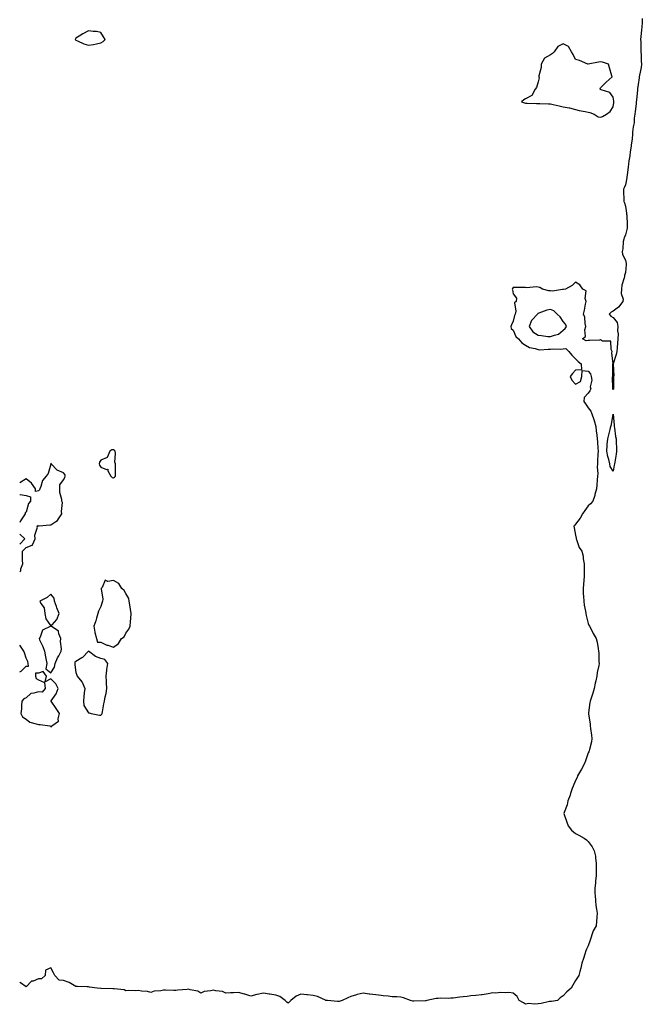
# Model space of a CAD drawing. Units: inches. Extents: x 899843 to 902483, y 7287338 to 7289978.
# Drawn here: x 899843 to 900341, y 7288259 to 7289048 of the extents above; entities that cross this region are included whole.
import ezdxf

# ---------------------------------------------------------------- set-up
doc = ezdxf.new("R2010")
doc.units = ezdxf.units.IN
doc.header["$MEASUREMENT"] = 0
doc.layers.add('Contour_89987287', color=7, linetype='Continuous', true_color=0x0f85ce)

msp = doc.modelspace()

# ---------------------------------------------------------------- linework, layer by layer
at = {"layer": 'Contour_89987287'}
for points in [[(900341.44, 7289048.52, 3320), (900341.24, 7289045.1, 3320), (900340.96, 7289041.92, 3320), (900340.79, 7289039.18, 3320), (900340.26, 7289034.14, 3320), (900340.12, 7289031.92, 3320), (900340.14, 7289029.82, 3320), (900340.26, 7289024.13, 3320), (900340.29, 7289021.92, 3320), (900340.52, 7289019.46, 3320), (900340.66, 7289014.53, 3320), (900340.93, 7289011.92, 3320), (900340.52, 7289009.45, 3320), (900339.29, 7289003.15, 3320), (900339.07, 7289001.92, 3320), (900338.96, 7289001.01, 3320), (900338.05, 7288995.83, 3320), (900337.67, 7288992.3, 3320), (900337.64, 7288991.92, 3320), (900337.59, 7288991.46, 3320), (900336.73, 7288983.24, 3320), (900336.6, 7288981.92, 3320), (900336.43, 7288980.3, 3320), (900335.75, 7288974.22, 3320), (900335.5, 7288971.92, 3320), (900334.96, 7288968.83, 3320), (900334.81, 7288965.15, 3320), (900334.03, 7288961.92, 3320), (900333.67, 7288957.55, 3320), (900333.73, 7288956.24, 3320), (900333.28, 7288951.92, 3320), (900332.63, 7288947.34, 3320), (900332.48, 7288946.34, 3320), (900331.84, 7288941.92, 3320), (900331.38, 7288938.59, 3320), (900330.7, 7288934.57, 3320), (900330.31, 7288931.92, 3320), (900330.1, 7288929.87, 3320), (900329.27, 7288923.14, 3320), (900329.15, 7288921.92, 3320), (900329.1, 7288920.87, 3320), (900328.05, 7288915.41, 3320), (900326.89, 7288913.08, 3320), (900326.3, 7288911.92, 3320), (900326.33, 7288910.2, 3320), (900326.7, 7288903.27, 3320), (900326.72, 7288901.92, 3320), (900327.21, 7288901.08, 3320), (900328.05, 7288898.29, 3320), (900328.85, 7288892.72, 3320), (900328.92, 7288891.92, 3320), (900328.93, 7288891.04, 3320), (900329.44, 7288883.31, 3320), (900329.45, 7288881.92, 3320), (900329.28, 7288880.69, 3320), (900328.05, 7288875.45, 3320), (900327.03, 7288872.94, 3320), (900326.6, 7288871.92, 3320), (900326.23, 7288870.09, 3320), (900325.9, 7288864.08, 3320), (900325.25, 7288861.92, 3320), (900325.62, 7288859.49, 3320), (900328.05, 7288854.97, 3320), (900328.46, 7288852.33, 3320), (900328.49, 7288851.92, 3320), (900328.46, 7288851.52, 3320), (900328.05, 7288845.07, 3320), (900327.29, 7288842.68, 3320), (900327.16, 7288841.92, 3320), (900327.01, 7288840.88, 3320), (900324.93, 7288835.04, 3320), (900324.68, 7288831.92, 3320), (900324.49, 7288828.36, 3320), (900326.11, 7288823.86, 3320), (900325.87, 7288821.92, 3320), (900322.47, 7288817.5, 3320), (900318.05, 7288814.17, 3320), (900316.47, 7288813.5, 3320), (900314.89, 7288811.92, 3320), (900316.23, 7288810.1, 3320), (900318.05, 7288809.17, 3320), (900321.29, 7288805.16, 3320), (900321.96, 7288801.92, 3320), (900321.58, 7288798.39, 3320), (900322.12, 7288795.99, 3320), (900321.87, 7288791.92, 3320), (900321.52, 7288788.45, 3320), (900321.28, 7288785.15, 3320), (900320.96, 7288781.92, 3320), (900320.45, 7288779.52, 3320), (900318.24, 7288772.11, 3320), (900318.19, 7288771.92, 3320), (900318.18, 7288771.79, 3320), (900318.54, 7288762.41, 3320), (900318.51, 7288761.92, 3320), (900318.49, 7288761.48, 3320), (900318.31, 7288752.17, 3320), (900318.29, 7288751.92, 3320), (900318.27, 7288751.71, 3320), (900318.05, 7288751.16, 3320), (900317.81, 7288751.69, 3320), (900317.73, 7288751.92, 3320), (900317.84, 7288752.13, 3320), (900317.68, 7288761.55, 3320), (900317.77, 7288761.92, 3320), (900317.76, 7288762.21, 3320), (900317.97, 7288771.84, 3320), (900317.97, 7288771.92, 3320), (900318, 7288771.97, 3320), (900317.08, 7288780.94, 3320), (900317.3, 7288781.92, 3320), (900316.51, 7288783.46, 3320), (900316.27, 7288790.13, 3320), (900309.68, 7288790.29, 3320), (900308.05, 7288791.11, 3320), (900307.09, 7288790.96, 3320), (900299.16, 7288790.81, 3320), (900298.05, 7288790.57, 3320), (900296.5, 7288790.37, 3320), (900293.46, 7288791.92, 3320), (900295.98, 7288793.99, 3320), (900295.47, 7288799.33, 3320), (900296.27, 7288801.92, 3320), (900295.65, 7288804.32, 3320), (900295.49, 7288809.36, 3320), (900294.25, 7288811.92, 3320), (900295.06, 7288814.91, 3320), (900296.04, 7288819.91, 3320), (900296.53, 7288821.92, 3320), (900295.76, 7288824.21, 3320), (900296.53, 7288830.41, 3320), (900293.79, 7288831.92, 3320), (900291.34, 7288835.2, 3320), (900288.05, 7288837.41, 3320), (900285.33, 7288834.64, 3320), (900280.05, 7288831.92, 3320), (900278.39, 7288831.59, 3320), (900278.05, 7288831.46, 3320), (900277.68, 7288831.55, 3320), (900269.67, 7288830.3, 3320), (900268.05, 7288830.5, 3320), (900266.68, 7288830.55, 3320), (900261.44, 7288831.92, 3320), (900259.37, 7288833.24, 3320), (900258.05, 7288833.43, 3320), (900256.38, 7288833.59, 3320), (900249.04, 7288832.91, 3320), (900248.05, 7288833.04, 3320), (900246.87, 7288833.09, 3320), (900239.26, 7288833.13, 3320), (900238.05, 7288833.19, 3320), (900237.49, 7288832.48, 3320), (900237.27, 7288831.92, 3320), (900237.48, 7288831.35, 3320), (900238.05, 7288828.11, 3320), (900240.77, 7288824.64, 3320), (900240.45, 7288821.92, 3320), (900239.02, 7288820.94, 3320), (900240.29, 7288814.16, 3320), (900239.63, 7288811.92, 3320), (900239.2, 7288810.77, 3320), (900238.05, 7288806.19, 3320), (900236.63, 7288803.35, 3320), (900236.18, 7288801.92, 3320), (900236.56, 7288800.43, 3320), (900238.05, 7288798.94, 3320), (900240.14, 7288794.01, 3320), (900242.24, 7288791.92, 3320), (900245.05, 7288788.92, 3320), (900248.05, 7288787.06, 3320), (900251.19, 7288785.05, 3320), (900255.78, 7288784.2, 3320), (900258.05, 7288783.37, 3320), (900259.36, 7288783.23, 3320), (900266.16, 7288783.8, 3320), (900268.05, 7288783.67, 3320), (900270.02, 7288783.89, 3320), (900276.35, 7288783.62, 3320), (900278.05, 7288783.9, 3320), (900280.32, 7288784.2, 3320), (900282.68, 7288781.92, 3320), (900284.98, 7288778.85, 3320), (900288.05, 7288775.98, 3320), (900290.08, 7288773.95, 3320), (900292.4, 7288771.92, 3320), (900292.72, 7288767.25, 3320), (900288.05, 7288766.83, 3320), (900285.65, 7288764.32, 3320), (900283.75, 7288761.92, 3320), (900285, 7288758.86, 3320), (900288.05, 7288755.64, 3320), (900292.04, 7288757.93, 3320), (900293.01, 7288761.92, 3320), (900293.39, 7288766.58, 3320), (900298.05, 7288766.22, 3320), (900300.09, 7288763.95, 3320), (900300.62, 7288761.92, 3320), (900300.93, 7288759.04, 3320), (900299.76, 7288753.63, 3320), (900300.16, 7288751.92, 3320), (900299.53, 7288750.44, 3320), (900298.05, 7288748.59, 3320), (900294.84, 7288745.13, 3320), (900294.68, 7288741.92, 3320), (900296.04, 7288739.91, 3320), (900298.05, 7288736.82, 3320), (900300.34, 7288734.21, 3320), (900301.16, 7288731.92, 3320), (900302.64, 7288727.33, 3320), (900302.86, 7288726.73, 3320), (900304.22, 7288721.92, 3320), (900304.57, 7288718.44, 3320), (900305.07, 7288714.91, 3320), (900305.4, 7288711.92, 3320), (900305.53, 7288709.4, 3320), (900305.87, 7288704.11, 3320), (900305.98, 7288701.92, 3320), (900305.9, 7288699.76, 3320), (900305.6, 7288694.37, 3320), (900305.51, 7288691.92, 3320), (900305.41, 7288689.28, 3320), (900305.73, 7288684.24, 3320), (900305.61, 7288681.92, 3320), (900305.28, 7288679.15, 3320), (900305.12, 7288674.86, 3320), (900304.69, 7288671.92, 3320), (900303.5, 7288667.37, 3320), (900303.37, 7288666.6, 3320), (900301.81, 7288661.92, 3320), (900300.03, 7288659.94, 3320), (900298.05, 7288658.32, 3320), (900295.36, 7288654.61, 3320), (900293.51, 7288651.92, 3320), (900291.63, 7288648.34, 3320), (900288.05, 7288643.44, 3320), (900287.3, 7288642.67, 3320), (900286.68, 7288641.92, 3320), (900286.81, 7288640.69, 3320), (900288.05, 7288634.71, 3320), (900288.43, 7288632.3, 3320), (900288.45, 7288631.92, 3320), (900288.79, 7288631.18, 3320), (900290.92, 7288624.78, 3320), (900293.02, 7288621.92, 3320), (900294.15, 7288618.02, 3320), (900294.18, 7288615.79, 3320), (900294.91, 7288611.92, 3320), (900295, 7288608.87, 3320), (900294.9, 7288605.06, 3320), (900294.99, 7288601.92, 3320), (900294.63, 7288598.5, 3320), (900294.37, 7288595.6, 3320), (900293.98, 7288591.92, 3320), (900294.1, 7288587.97, 3320), (900294.41, 7288585.56, 3320), (900294.56, 7288581.92, 3320), (900294.96, 7288578.82, 3320), (900296.06, 7288573.9, 3320), (900296.37, 7288571.92, 3320), (900296.58, 7288570.46, 3320), (900298.05, 7288563.9, 3320), (900298.7, 7288562.56, 3320), (900299.22, 7288561.92, 3320), (900300.44, 7288559.53, 3320), (900302.1, 7288555.96, 3320), (900304.59, 7288551.92, 3320), (900305.3, 7288549.17, 3320), (900306.02, 7288543.95, 3320), (900306.44, 7288541.92, 3320), (900306.62, 7288540.49, 3320), (900306.65, 7288533.32, 3320), (900306.79, 7288531.92, 3320), (900306.61, 7288530.48, 3320), (900305.33, 7288524.64, 3320), (900305.03, 7288521.92, 3320), (900304.28, 7288518.15, 3320), (900303.84, 7288516.13, 3320), (900303.04, 7288511.92, 3320), (900301.72, 7288508.25, 3320), (900300.45, 7288504.32, 3320), (900299.64, 7288501.92, 3320), (900299.36, 7288500.61, 3320), (900298.5, 7288492.37, 3320), (900298.42, 7288491.92, 3320), (900298.46, 7288491.51, 3320), (900299.66, 7288483.53, 3320), (900299.78, 7288481.92, 3320), (900300.08, 7288479.89, 3320), (900300.71, 7288474.58, 3320), (900301.12, 7288471.92, 3320), (900300.71, 7288469.26, 3320), (900299.18, 7288463.04, 3320), (900298.97, 7288461.92, 3320), (900298.73, 7288461.24, 3320), (900298.05, 7288460.36, 3320), (900295.98, 7288453.98, 3320), (900295.15, 7288451.92, 3320), (900292.66, 7288447.31, 3320), (900289.67, 7288441.92, 3320), (900289.36, 7288440.61, 3320), (900288.05, 7288438.31, 3320), (900286.23, 7288433.74, 3320), (900285.27, 7288431.92, 3320), (900283.93, 7288427.8, 3320), (900283.57, 7288426.4, 3320), (900281.82, 7288421.92, 3320), (900281.3, 7288418.67, 3320), (900278.81, 7288412.67, 3320), (900278.62, 7288411.92, 3320), (900278.92, 7288411.05, 3320), (900280.98, 7288404.86, 3320), (900282.06, 7288401.92, 3320), (900284.72, 7288398.59, 3320), (900288.05, 7288395.66, 3320), (900290.71, 7288394.58, 3320), (900294.8, 7288391.92, 3320), (900296.75, 7288390.62, 3320), (900298.05, 7288389.47, 3320), (900301.28, 7288385.14, 3320), (900302.93, 7288381.92, 3320), (900303.89, 7288377.76, 3320), (900303.94, 7288376.03, 3320), (900304.61, 7288371.92, 3320), (900304.59, 7288368.46, 3320), (900304.58, 7288365.39, 3320), (900304.59, 7288361.92, 3320), (900304.1, 7288357.97, 3320), (900303.85, 7288356.12, 3320), (900303.35, 7288351.92, 3320), (900303.54, 7288347.41, 3320), (900303.63, 7288346.34, 3320), (900303.86, 7288341.92, 3320), (900304.37, 7288338.25, 3320), (900304.77, 7288335.2, 3320), (900305.22, 7288331.92, 3320), (900304.98, 7288328.84, 3320), (900304.7, 7288325.27, 3320), (900304.43, 7288321.92, 3320), (900302.15, 7288317.82, 3320), (900301.44, 7288315.32, 3320), (900300.13, 7288311.92, 3320), (900299.71, 7288310.27, 3320), (900298.05, 7288305.88, 3320), (900296.74, 7288303.23, 3320), (900296.21, 7288301.92, 3320), (900295.39, 7288299.26, 3320), (900294.27, 7288295.7, 3320), (900293.13, 7288291.92, 3320), (900292.11, 7288287.86, 3320), (900291.41, 7288285.28, 3320), (900290.53, 7288281.92, 3320), (900289.61, 7288280.36, 3320), (900288.05, 7288277.93, 3320), (900285.8, 7288274.17, 3320), (900284.63, 7288271.92, 3320), (900280.98, 7288268.99, 3320), (900278.05, 7288265.81, 3320), (900275.77, 7288264.2, 3320), (900273.46, 7288261.92, 3320), (900268.63, 7288261.34, 3320), (900268.05, 7288261.26, 3320), (900267.26, 7288261.14, 3320), (900260.41, 7288259.56, 3320), (900258.05, 7288259.25, 3320), (900255.1, 7288258.97, 3320), (900250.48, 7288259.49, 3320), (900248.05, 7288259.12, 3320), (900246.23, 7288260.1, 3320), (900242.82, 7288261.92, 3320), (900241.37, 7288265.24, 3320), (900238.05, 7288267.83, 3320), (900234.56, 7288268.43, 3320), (900231.82, 7288268.15, 3320), (900228.05, 7288268.55, 3320), (900224.14, 7288268.01, 3320), (900221.88, 7288268.08, 3320), (900218.05, 7288267.29, 3320), (900213.32, 7288266.66, 3320), (900212.74, 7288266.61, 3320), (900208.05, 7288266.06, 3320), (900204.27, 7288265.7, 3320), (900201.32, 7288265.19, 3320), (900198.05, 7288264.84, 3320), (900195.38, 7288264.59, 3320), (900190.1, 7288263.96, 3320), (900188.05, 7288263.77, 3320), (900186.35, 7288263.62, 3320), (900179.99, 7288263.86, 3320), (900178.05, 7288263.73, 3320), (900176.33, 7288263.64, 3320), (900169.03, 7288261.92, 3320), (900168.12, 7288261.85, 3320), (900168.05, 7288261.84, 3320), (900167.96, 7288261.83, 3320), (900158.48, 7288261.48, 3320), (900158.05, 7288261.43, 3320), (900157.7, 7288261.58, 3320), (900155.74, 7288261.92, 3320), (900150.39, 7288264.25, 3320), (900148.05, 7288264.61, 3320), (900145, 7288264.97, 3320), (900141.22, 7288265.09, 3320), (900138.05, 7288265.55, 3320), (900134.1, 7288265.87, 3320), (900132.27, 7288266.14, 3320), (900128.05, 7288266.43, 3320), (900123.29, 7288267.16, 3320), (900122.77, 7288267.19, 3320), (900118.05, 7288267.82, 3320), (900113.22, 7288266.75, 3320), (900112.65, 7288266.52, 3320), (900108.05, 7288265.15, 3320), (900105.68, 7288264.29, 3320), (900101.12, 7288261.92, 3320), (900098.63, 7288261.34, 3320), (900098.05, 7288261.3, 3320), (900097.47, 7288261.34, 3320), (900089.33, 7288261.92, 3320), (900088.26, 7288262.13, 3320), (900088.05, 7288262.14, 3320), (900087.71, 7288262.26, 3320), (900081.39, 7288265.26, 3320), (900078.05, 7288266.06, 3320), (900073.45, 7288266.52, 3320), (900072.75, 7288266.62, 3320), (900068.05, 7288267.06, 3320), (900064.35, 7288265.62, 3320), (900060.07, 7288261.92, 3320), (900058.93, 7288261.04, 3320), (900058.05, 7288259.93, 3320), (900056.76, 7288260.62, 3320), (900055.65, 7288261.92, 3320), (900051.3, 7288265.16, 3320), (900048.05, 7288266.19, 3320), (900043.26, 7288267.13, 3320), (900042.84, 7288267.13, 3320), (900038.05, 7288267.81, 3320), (900033.08, 7288266.88, 3320), (900032.97, 7288266.83, 3320), (900028.05, 7288265.52, 3320), (900023.2, 7288267.07, 3320), (900022.85, 7288267.13, 3320), (900018.05, 7288268.32, 3320), (900014.24, 7288268.1, 3320), (900011.77, 7288268.2, 3320), (900008.05, 7288267.95, 3320), (900005.27, 7288269.14, 3320), (900000.15, 7288269.82, 3320), (899998.05, 7288270.42, 3320), (899995.9, 7288269.77, 3320), (899990.68, 7288269.29, 3320), (899988.05, 7288267.84, 3320), (899985.62, 7288269.49, 3320), (899979.39, 7288270.58, 3320), (899978.05, 7288271.07, 3320), (899977.05, 7288270.92, 3320), (899969.71, 7288270.26, 3320), (899968.05, 7288269.99, 3320), (899966.27, 7288270.13, 3320), (899959.68, 7288270.29, 3320), (899958.05, 7288270.42, 3320), (899956, 7288269.87, 3320), (899950.52, 7288269.46, 3320), (899948.05, 7288268.36, 3320), (899945.26, 7288269.13, 3320), (899940.56, 7288269.4, 3320), (899938.05, 7288269.9, 3320), (899935.84, 7288269.71, 3320), (899930.02, 7288269.95, 3320), (899928.05, 7288269.73, 3320), (899926.6, 7288270.46, 3320), (899918.69, 7288271.28, 3320), (899918.05, 7288271.47, 3320), (899917.52, 7288271.39, 3320), (899908.27, 7288271.7, 3320), (899908.05, 7288271.65, 3320), (899907.84, 7288271.71, 3320), (899905.09, 7288271.92, 3320), (899898.88, 7288272.76, 3320), (899898.05, 7288272.85, 3320), (899897.07, 7288272.91, 3320), (899889.36, 7288273.24, 3320), (899888.05, 7288273.31, 3320), (899885.2, 7288274.77, 3320), (899882.47, 7288276.34, 3320), (899878.05, 7288278.08, 3320), (899874.53, 7288278.4, 3320), (899871.05, 7288281.92, 3320), (899870.19, 7288284.06, 3320), (899868.05, 7288288.1, 3320), (899863.65, 7288286.31, 3320), (899863.46, 7288281.92, 3320), (899860.57, 7288279.39, 3320), (899858.05, 7288279.26, 3320), (899853.72, 7288277.59, 3320), (899852.51, 7288277.46, 3320), (899848.05, 7288272.89, 3320), (899843.69, 7288276.28, 3320), (899843, 7288276.8, 3320)], [(899843, 7288605.48, 3320), (899843.81, 7288606.16, 3320), (899843.87, 7288607.74, 3320), (899845.41, 7288611.92, 3320), (899845.31, 7288614.65, 3320), (899845.34, 7288619.21, 3320), (899845.23, 7288621.92, 3320), (899846.63, 7288623.34, 3320), (899848.05, 7288624.77, 3320), (899852.92, 7288626.79, 3320), (899853.28, 7288626.7, 3320), (899853.2, 7288627.07, 3320), (899855.49, 7288631.92, 3320), (899855.16, 7288634.81, 3320), (899857.28, 7288641.15, 3320), (899857.02, 7288641.92, 3320), (899857.49, 7288642.48, 3320), (899858.05, 7288642.33, 3320), (899858.49, 7288642.36, 3320), (899867.01, 7288642.96, 3320), (899868.05, 7288643.04, 3320), (899871.89, 7288645.76, 3320), (899873.37, 7288646.6, 3320), (899874.06, 7288647.93, 3320), (899876.72, 7288651.92, 3320), (899876.33, 7288653.64, 3320), (899877.16, 7288661.03, 3320), (899876.65, 7288661.92, 3320), (899876.75, 7288663.22, 3320), (899875.15, 7288669.02, 3320), (899875.26, 7288671.92, 3320), (899875, 7288674.97, 3320), (899878.05, 7288679.21, 3320), (899879.09, 7288680.88, 3320), (899879.5, 7288681.92, 3320), (899879.33, 7288683.2, 3320), (899878.05, 7288684.68, 3320), (899873.08, 7288686.95, 3320), (899868.27, 7288691.92, 3320), (899868.26, 7288692.13, 3320), (899868.05, 7288692.33, 3320), (899867.98, 7288691.99, 3320), (899867.96, 7288691.92, 3320), (899867.89, 7288691.76, 3320), (899865.73, 7288684.23, 3320), (899864.14, 7288681.92, 3320), (899861.34, 7288678.63, 3320), (899859.89, 7288673.76, 3320), (899859.04, 7288671.92, 3320), (899858.92, 7288671.04, 3320), (899858.05, 7288670.32, 3320), (899855.76, 7288669.63, 3320), (899855.74, 7288671.92, 3320), (899852.43, 7288676.3, 3320), (899848.05, 7288679.77, 3320), (899843.2, 7288676.77, 3320), (899843, 7288676.72, 3320)], [(899843, 7288667.38, 3320), (899843.41, 7288667.28, 3320), (899848.05, 7288666.48, 3320), (899851.56, 7288665.43, 3320), (899851.54, 7288661.92, 3320), (899849.94, 7288660.03, 3320), (899848.05, 7288653.24, 3320), (899847.42, 7288652.55, 3320), (899847.39, 7288651.92, 3320), (899846.3, 7288650.16, 3320), (899843.65, 7288646.32, 3320), (899843, 7288644.82, 3320)], [(899843, 7288627.65, 3321), (899847.23, 7288631.92, 3321), (899843, 7288635.61, 3321)], [(899843, 7288525.41, 3320), (899844.13, 7288525.84, 3320), (899848.05, 7288529.9, 3320), (899850.03, 7288529.94, 3320), (899849.89, 7288531.92, 3320), (899849.64, 7288533.51, 3320), (899848.05, 7288536.3, 3320), (899846.72, 7288540.59, 3320), (899846.27, 7288541.92, 3320), (899843, 7288546.75, 3320)]]:
    msp.add_polyline3d(points, dxfattribs=at)
for points in [[(899908.05, 7289029.11, 3320), (899909.72, 7289030.25, 3320), (899911.31, 7289031.92, 3320), (899910.19, 7289034.06, 3320), (899908.05, 7289037.41, 3320), (899904.39, 7289038.27, 3320), (899901.77, 7289038.2, 3320), (899898.05, 7289038.77, 3320), (899893.55, 7289036.41, 3320), (899890.49, 7289034.35, 3320), (899888.05, 7289032.81, 3320), (899887.64, 7289032.32, 3320), (899887.42, 7289031.92, 3320), (899887.68, 7289031.55, 3320), (899888.05, 7289031.23, 3320), (899889.19, 7289030.78, 3320), (899894.38, 7289028.25, 3320), (899898.05, 7289027.2, 3320), (899902.1, 7289027.87, 3320), (899904.59, 7289028.45, 3320)], [(900308.05, 7288969.55, 3320), (900309.71, 7288970.25, 3320), (900312.72, 7288971.92, 3320), (900315.85, 7288974.12, 3320), (900318.05, 7288977.91, 3320), (900318.72, 7288981.25, 3320), (900318.74, 7288981.92, 3320), (900318.66, 7288982.53, 3320), (900318.05, 7288985.59, 3320), (900315.36, 7288989.22, 3320), (900308.59, 7288991.37, 3320), (900308.05, 7288991.67, 3320), (900307.87, 7288991.74, 3320), (900307.8, 7288991.92, 3320), (900307.81, 7288992.16, 3320), (900308.05, 7288993.16, 3320), (900312.43, 7288997.54, 3320), (900317.42, 7289001.92, 3320), (900317.18, 7289002.79, 3320), (900315.17, 7289009.04, 3320), (900314.43, 7289011.92, 3320), (900309.71, 7289013.58, 3320), (900308.05, 7289013.82, 3320), (900306.28, 7289013.69, 3320), (900298.2, 7289012.07, 3320), (900298.05, 7289012.06, 3320), (900297.85, 7289012.13, 3320), (900291.13, 7289015, 3320), (900288.05, 7289015.71, 3320), (900285.99, 7289019.86, 3320), (900284.76, 7289021.92, 3320), (900282.27, 7289026.14, 3320), (900278.05, 7289028.4, 3320), (900273.73, 7289026.24, 3320), (900270.79, 7289021.92, 3320), (900269.47, 7289020.49, 3320), (900268.05, 7289019.5, 3320), (900263.25, 7289016.72, 3320), (900260.55, 7289011.92, 3320), (900260.52, 7289009.45, 3320), (900258.7, 7289002.57, 3320), (900258.69, 7289001.92, 3320), (900258.86, 7289001.11, 3320), (900258.05, 7288997.89, 3320), (900256.66, 7288993.32, 3320), (900255.59, 7288991.92, 3320), (900253, 7288986.97, 3320), (900248.05, 7288984.31, 3320), (900246.52, 7288983.45, 3320), (900244.65, 7288981.92, 3320), (900247.18, 7288981.05, 3320), (900248.05, 7288980.83, 3320), (900249.15, 7288980.83, 3320), (900256.75, 7288980.62, 3320), (900258.05, 7288980.62, 3320), (900259.33, 7288980.64, 3320), (900266.37, 7288980.23, 3320), (900268.05, 7288980.25, 3320), (900270.19, 7288979.78, 3320), (900274.78, 7288978.65, 3320), (900278.05, 7288977.97, 3320), (900283.01, 7288976.96, 3320), (900283.08, 7288976.96, 3320), (900288.05, 7288975.66, 3320), (900290.96, 7288974.83, 3320), (900295.76, 7288974.21, 3320), (900298.05, 7288973.7, 3320), (900299.48, 7288973.35, 3320), (900302.98, 7288971.92, 3320), (900306.02, 7288969.89, 3320)], [(900278.05, 7288798.88, 3321), (900279.71, 7288800.26, 3321), (900280.85, 7288801.92, 3321), (900279.91, 7288803.79, 3321), (900278.05, 7288805.99, 3321), (900275.73, 7288809.6, 3321), (900273.39, 7288811.92, 3321), (900270.56, 7288814.43, 3321), (900268.05, 7288815.4, 3321), (900265.1, 7288814.87, 3321), (900258.72, 7288812.58, 3321), (900258.05, 7288812.43, 3321), (900257.72, 7288812.25, 3321), (900257.45, 7288811.92, 3321), (900252.92, 7288807.05, 3321), (900252.86, 7288806.73, 3321), (900250.85, 7288801.92, 3321), (900253.71, 7288797.58, 3321), (900258.05, 7288795.01, 3321), (900260.81, 7288794.68, 3321), (900265.94, 7288794.03, 3321), (900268.05, 7288793.79, 3321), (900271.2, 7288795.07, 3321), (900274.26, 7288795.71, 3321)], [(900318.05, 7288686.1, 3320), (900315.81, 7288689.68, 3320), (900315.51, 7288691.92, 3320), (900314.65, 7288695.32, 3320), (900313.88, 7288697.74, 3320), (900312.98, 7288701.92, 3320), (900313.42, 7288706.56, 3320), (900313.45, 7288707.32, 3320), (900313.87, 7288711.92, 3320), (900314.75, 7288715.22, 3320), (900315.66, 7288719.53, 3320), (900316.25, 7288721.92, 3320), (900316.69, 7288723.28, 3320), (900318.05, 7288731.59, 3320), (900318.98, 7288722.85, 3320), (900318.96, 7288721.92, 3320), (900319.18, 7288720.79, 3320), (900319.96, 7288713.83, 3320), (900320.4, 7288711.92, 3320), (900320.58, 7288709.39, 3320), (900320.69, 7288704.56, 3320), (900320.89, 7288701.92, 3320), (900320.42, 7288699.56, 3320), (900319.42, 7288693.29, 3320), (900319.16, 7288691.92, 3320), (900319.02, 7288690.95, 3320)], [(899918.05, 7288680.68, 3320), (899918.87, 7288681.1, 3320), (899919.58, 7288681.92, 3320), (899919.63, 7288683.49, 3320), (899919.66, 7288690.32, 3320), (899919.7, 7288691.92, 3320), (899919.24, 7288693.11, 3320), (899919.66, 7288700.31, 3320), (899919.34, 7288701.92, 3320), (899918.79, 7288702.66, 3320), (899918.05, 7288703.14, 3320), (899916.85, 7288703.12, 3320), (899915.04, 7288701.92, 3320), (899912.91, 7288697.06, 3320), (899908.05, 7288694.74, 3320), (899906.84, 7288693.13, 3320), (899906.71, 7288691.92, 3320), (899906.86, 7288690.73, 3320), (899908.05, 7288689.29, 3320), (899912.61, 7288687.36, 3320), (899913.64, 7288687.51, 3320), (899913.66, 7288686.31, 3320), (899916.04, 7288681.92, 3320), (899916.99, 7288680.86, 3320)], [(899918.05, 7288544.99, 3320), (899922.01, 7288547.96, 3320), (899924.44, 7288551.92, 3320), (899926.64, 7288553.33, 3320), (899928.05, 7288556.18, 3320), (899930.44, 7288559.53, 3320), (899931.34, 7288561.92, 3320), (899931.61, 7288565.48, 3320), (899931.88, 7288568.08, 3320), (899932.17, 7288571.92, 3320), (899931.72, 7288575.59, 3320), (899931.12, 7288578.84, 3320), (899930.7, 7288581.92, 3320), (899930.28, 7288584.15, 3320), (899928.05, 7288588.04, 3320), (899926.56, 7288590.43, 3320), (899924.73, 7288591.92, 3320), (899922.29, 7288596.17, 3320), (899918.05, 7288598.44, 3320), (899913.68, 7288597.55, 3320), (899911.33, 7288598.64, 3320), (899908.91, 7288592.79, 3320), (899908.21, 7288591.92, 3320), (899908.13, 7288591.84, 3320), (899909.65, 7288583.52, 3320), (899909.25, 7288581.92, 3320), (899908.89, 7288581.08, 3320), (899908.05, 7288577.57, 3320), (899906.21, 7288573.76, 3320), (899905.65, 7288571.92, 3320), (899904.5, 7288568.37, 3320), (899903.93, 7288566.04, 3320), (899902.23, 7288561.92, 3320), (899903.04, 7288556.94, 3320), (899903.03, 7288556.9, 3320), (899904.42, 7288551.92, 3320), (899905.24, 7288549.11, 3320), (899908.05, 7288548.94, 3320), (899912.81, 7288546.68, 3320), (899913.43, 7288546.54, 3320)], [(899868.05, 7288524.59, 3320), (899870.96, 7288529.01, 3320), (899871.39, 7288531.92, 3320), (899873.38, 7288536.59, 3320), (899874.2, 7288538.07, 3320), (899876.17, 7288541.92, 3320), (899876.34, 7288543.64, 3320), (899875.7, 7288549.57, 3320), (899875.86, 7288551.92, 3320), (899874.3, 7288555.67, 3320), (899874.09, 7288557.96, 3320), (899868.24, 7288561.92, 3320), (899868.95, 7288562.82, 3320), (899872.74, 7288567.23, 3320), (899874.57, 7288571.92, 3320), (899872.71, 7288576.58, 3320), (899872.45, 7288577.53, 3320), (899870.98, 7288581.92, 3320), (899870.49, 7288584.36, 3320), (899868.05, 7288587.44, 3320), (899865.01, 7288584.96, 3320), (899859.18, 7288581.92, 3320), (899860.03, 7288579.94, 3320), (899862.6, 7288576.47, 3320), (899863.18, 7288571.92, 3320), (899863.79, 7288567.65, 3320), (899867.66, 7288562.31, 3320), (899867.83, 7288561.92, 3320), (899861.34, 7288558.63, 3320), (899859.32, 7288553.19, 3320), (899858.57, 7288551.92, 3320), (899858.93, 7288551.03, 3320), (899861.63, 7288545.5, 3320), (899862.79, 7288541.92, 3320), (899863.55, 7288537.43, 3320), (899863.97, 7288536, 3320), (899864.82, 7288531.92, 3320), (899863.92, 7288527.79, 3320)], [(899908.05, 7288490.71, 3320), (899908.69, 7288491.28, 3320), (899909.1, 7288491.92, 3320), (899909.31, 7288493.18, 3320), (899910.41, 7288499.56, 3320), (899910.8, 7288501.92, 3320), (899911.45, 7288505.32, 3320), (899912.17, 7288507.81, 3320), (899912.78, 7288511.92, 3320), (899912.59, 7288516.45, 3320), (899912.44, 7288517.53, 3320), (899912.21, 7288521.92, 3320), (899912.73, 7288526.6, 3320), (899912.7, 7288527.26, 3320), (899913.44, 7288531.92, 3320), (899911.21, 7288535.07, 3320), (899908.05, 7288535.88, 3320), (899903.79, 7288537.66, 3320), (899898.12, 7288541.85, 3320), (899898.05, 7288541.9, 3320), (899893.15, 7288536.82, 3320), (899892.69, 7288536.56, 3320), (899888.05, 7288533.5, 3320), (899887.05, 7288532.92, 3320), (899887.1, 7288531.92, 3320), (899887.06, 7288530.93, 3320), (899888.05, 7288524.81, 3320), (899888.81, 7288522.68, 3320), (899888.88, 7288521.92, 3320), (899892.61, 7288517.36, 3320), (899893.02, 7288516.89, 3320), (899895.07, 7288511.92, 3320), (899894.73, 7288508.6, 3320), (899894.46, 7288505.51, 3320), (899894.07, 7288501.92, 3320), (899894.36, 7288498.23, 3320), (899898.05, 7288492.36, 3320), (899898.57, 7288492.44, 3320), (899900.17, 7288491.92, 3320), (899906.78, 7288490.64, 3320)], [(899868.05, 7288480.96, 3320), (899868.39, 7288481.58, 3320), (899868.76, 7288481.92, 3320), (899874.15, 7288485.82, 3320), (899873.77, 7288487.64, 3320), (899874.94, 7288491.92, 3320), (899872.18, 7288496.05, 3320), (899868.26, 7288501.71, 3320), (899868.11, 7288501.92, 3320), (899868.22, 7288502.09, 3320), (899872.26, 7288507.71, 3320), (899873.82, 7288511.92, 3320), (899871.85, 7288515.72, 3320), (899868.05, 7288519.63, 3320), (899863.3, 7288517.17, 3320), (899864.35, 7288521.92, 3320), (899861.78, 7288525.65, 3320), (899858.05, 7288524.2, 3320), (899855.74, 7288524.23, 3320), (899855.56, 7288521.92, 3320), (899856.21, 7288520.08, 3320), (899858.05, 7288518.86, 3320), (899862.98, 7288516.85, 3320), (899863.39, 7288511.92, 3320), (899860.98, 7288508.99, 3320), (899858.05, 7288509.38, 3320), (899854.21, 7288508.08, 3320), (899851.99, 7288507.97, 3320), (899848.05, 7288504.53, 3320), (899846.32, 7288503.65, 3320), (899844.83, 7288501.92, 3320), (899844.44, 7288498.32, 3320), (899844.43, 7288495.53, 3320), (899843.93, 7288491.92, 3320), (899845.3, 7288489.18, 3320), (899848.05, 7288487.27, 3320), (899851.23, 7288485.09, 3320), (899856.25, 7288483.72, 3320), (899858.05, 7288482.97, 3320), (899859.31, 7288483.18, 3320), (899867.24, 7288481.92, 3320), (899867.81, 7288481.68, 3320)]]:
    msp.add_polyline3d(points, close=True, dxfattribs=at)

doc.saveas('drawing.dxf')
